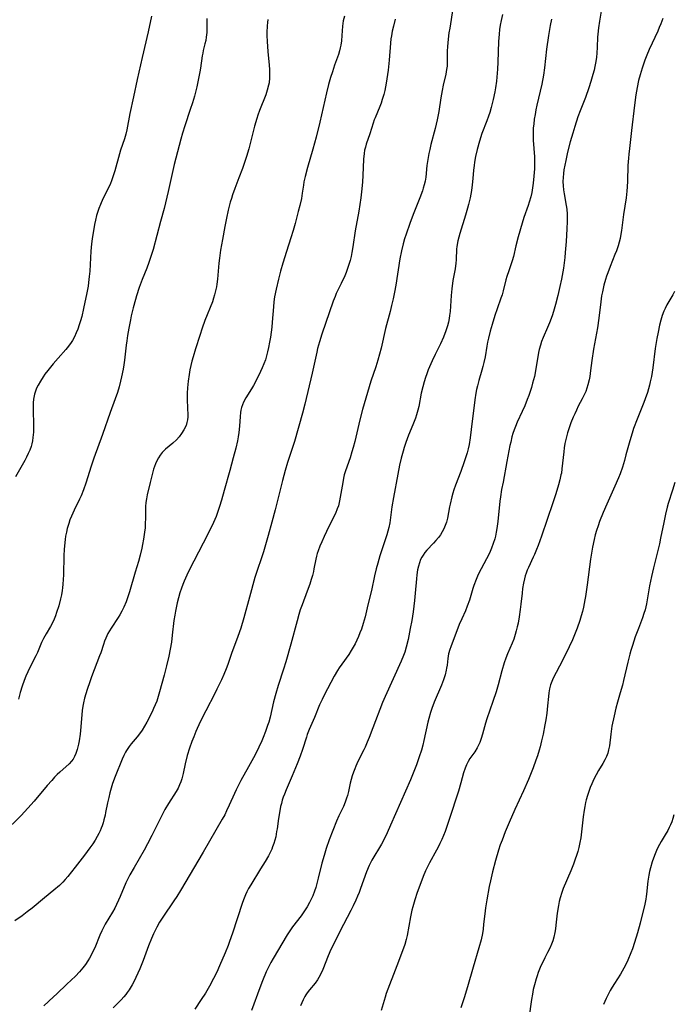
# Model space of a CAD drawing. Units: inches. Extents: x 2033131 to 2038162, y 242414 to 247869.
# Drawn here: x 2036867 to 2036987, y 242691 to 242873 of the extents above; entities that cross this region are included whole.
import ezdxf

# ---------------------------------------------------------------- set-up
doc = ezdxf.new("R2010")
doc.units = ezdxf.units.IN
doc.header["$MEASUREMENT"] = 0
doc.layers.add('c_30_T12S_R18E', color=235, linetype='Continuous')

msp = doc.modelspace()

# ---------------------------------------------------------------- linework, layer by layer
at = {"layer": 'c_30_T12S_R18E'}
for points in [[(2036974.54, 242877.27, 976), (2036973.82, 242872.83, 976), (2036973.64, 242871.54, 976), (2036973.52, 242870.42, 976), (2036973.47, 242869.83, 976), (2036973.41, 242868.02, 976), (2036973.34, 242866.88, 976), (2036973.26, 242866.13, 976), (2036973.14, 242865.38, 976), (2036972.96, 242864.43, 976), (2036972.81, 242863.75, 976), (2036972.6, 242862.95, 976), (2036972.23, 242861.66, 976), (2036971.86, 242860.52, 976), (2036971.23, 242858.74, 976), (2036970.27, 242856.27, 976), (2036969.85, 242855.12, 976), (2036969.25, 242853.35, 976), (2036968.87, 242852.14, 976), (2036968.41, 242850.51, 976), (2036967.94, 242848.63, 976), (2036967.61, 242847.1, 976), (2036967.27, 242845.37, 976), (2036967.17, 242844.67, 976), (2036967.1, 242843.96, 976), (2036967.07, 242843.18, 976), (2036967.1, 242842.38, 976), (2036967.18, 242841.66, 976), (2036967.29, 242840.93, 976), (2036967.68, 242838.77, 976), (2036967.77, 242838.07, 976), (2036967.84, 242837.17, 976), (2036967.83, 242835.82, 976), (2036967.78, 242834.49, 976), (2036967.65, 242832.16, 976), (2036967.5, 242830.08, 976), (2036967.42, 242829.15, 976), (2036967.31, 242828.19, 976), (2036967.17, 242827.21, 976), (2036966.81, 242825.18, 976), (2036966.52, 242823.83, 976), (2036966.13, 242822.16, 976), (2036965.71, 242820.53, 976), (2036965.33, 242819.22, 976), (2036965.07, 242818.41, 976), (2036964.6, 242817.12, 976), (2036964.24, 242816.25, 976), (2036963.41, 242814.38, 976), (2036963.14, 242813.69, 976), (2036962.91, 242812.98, 976), (2036962.71, 242812.22, 976), (2036962.59, 242811.64, 976), (2036962.08, 242808.62, 976), (2036961.8, 242807.22, 976), (2036961.48, 242805.95, 976), (2036961.26, 242805.21, 976), (2036960.75, 242803.68, 976), (2036960.49, 242802.97, 976), (2036960.02, 242801.78, 976), (2036959.57, 242800.76, 976), (2036958.63, 242798.77, 976), (2036958.29, 242797.98, 976), (2036958.05, 242797.34, 976), (2036957.85, 242796.72, 976), (2036957.67, 242796.09, 976), (2036957.43, 242795.11, 976), (2036957.3, 242794.49, 976), (2036956.75, 242791.52, 976), (2036956.02, 242787.72, 976), (2036955.76, 242786.33, 976), (2036955.56, 242785.02, 976), (2036955.45, 242784.19, 976), (2036955.06, 242780.44, 976), (2036954.88, 242779.18, 976), (2036954.76, 242778.46, 976), (2036954.6, 242777.74, 976), (2036954.48, 242777.27, 976), (2036954.21, 242776.36, 976), (2036953.9, 242775.52, 976), (2036953.65, 242774.92, 976), (2036953.38, 242774.33, 976), (2036952.97, 242773.54, 976), (2036951.98, 242771.7, 976), (2036951.63, 242771.01, 976), (2036951.33, 242770.36, 976), (2036951.05, 242769.71, 976), (2036950.64, 242768.65, 976), (2036950.44, 242768.08, 976), (2036949.8, 242765.93, 976), (2036949.43, 242764.84, 976), (2036949.07, 242763.97, 976), (2036948.39, 242762.49, 976), (2036947.95, 242761.44, 976), (2036946.38, 242757.32, 976), (2036946.22, 242756.85, 976), (2036945.98, 242756.01, 976), (2036945.89, 242755.58, 976), (2036945.83, 242755.14, 976), (2036945.69, 242753.95, 976), (2036945.6, 242753.35, 976), (2036945.53, 242752.98, 976), (2036945.32, 242752.12, 976), (2036945.04, 242751.25, 976), (2036944.67, 242750.24, 976), (2036943.31, 242747.08, 976), (2036942.86, 242745.9, 976), (2036942.63, 242745.21, 976), (2036942.31, 242744.09, 976), (2036942.14, 242743.38, 976), (2036941.42, 242740.01, 976), (2036941.2, 242739.14, 976), (2036940.95, 242738.23, 976), (2036940.56, 242737.02, 976), (2036940.02, 242735.54, 976), (2036939.55, 242734.33, 976), (2036938.92, 242732.78, 976), (2036938, 242730.65, 976), (2036935.26, 242724.4, 976), (2036934.61, 242722.96, 976), (2036934.19, 242722.07, 976), (2036933.58, 242720.89, 976), (2036931.83, 242717.92, 976), (2036931.34, 242716.95, 976), (2036930.84, 242715.75, 976), (2036929.74, 242712.73, 976), (2036929.45, 242711.97, 976), (2036929.16, 242711.26, 976), (2036928.86, 242710.58, 976), (2036928.34, 242709.49, 976), (2036927.91, 242708.63, 976), (2036925.87, 242704.74, 976), (2036924.58, 242702.12, 976), (2036924.26, 242701.45, 976), (2036923.73, 242700.25, 976), (2036922.75, 242697.77, 976), (2036922.4, 242696.98, 976), (2036922.02, 242696.27, 976), (2036921.76, 242695.85, 976), (2036921.32, 242695.25, 976), (2036920.29, 242694, 976), (2036919.88, 242693.46, 976), (2036919.61, 242693.05, 976), (2036919.44, 242692.77, 976), (2036919.12, 242692.17, 976), (2036918.87, 242691.61, 976), (2036918.64, 242691.04, 976)], [(2036946.78, 242875.12, 982), (2036946.17, 242871.52, 982), (2036946.04, 242870.67, 982), (2036945.88, 242869.49, 982), (2036945.75, 242868.11, 982), (2036945.71, 242867.26, 982), (2036945.69, 242866.31, 982), (2036945.7, 242865.4, 982), (2036945.68, 242864.51, 982), (2036945.61, 242863.85, 982), (2036945.46, 242863.02, 982), (2036944.97, 242861.01, 982), (2036944.77, 242860.03, 982), (2036944.54, 242858.67, 982), (2036944.16, 242856.1, 982), (2036943.87, 242854.56, 982), (2036943.52, 242853.01, 982), (2036942.71, 242850.01, 982), (2036942.49, 242849.11, 982), (2036942.33, 242848.39, 982), (2036942.19, 242847.66, 982), (2036942.07, 242846.9, 982), (2036941.98, 242846.18, 982), (2036941.75, 242843.98, 982), (2036941.64, 242843.26, 982), (2036941.49, 242842.6, 982), (2036941.31, 242841.95, 982), (2036941.17, 242841.49, 982), (2036940.69, 242840.19, 982), (2036939.43, 242837.1, 982), (2036938.81, 242835.46, 982), (2036938.14, 242833.5, 982), (2036937.86, 242832.6, 982), (2036937.61, 242831.69, 982), (2036937.3, 242830.38, 982), (2036937, 242828.9, 982), (2036936.21, 242824.05, 982), (2036935.98, 242822.8, 982), (2036935.73, 242821.56, 982), (2036935.45, 242820.33, 982), (2036935.17, 242819.2, 982), (2036934.34, 242816.09, 982), (2036933.5, 242812.42, 982), (2036933.21, 242811.31, 982), (2036932.9, 242810.21, 982), (2036932.52, 242808.98, 982), (2036931.65, 242806.33, 982), (2036930.09, 242801.09, 982), (2036929.6, 242799.24, 982), (2036928.65, 242795.19, 982), (2036928.37, 242794.11, 982), (2036928.14, 242793.33, 982), (2036927.79, 242792.22, 982), (2036926.95, 242789.77, 982), (2036926.73, 242789.03, 982), (2036926.58, 242788.42, 982), (2036926.43, 242787.67, 982), (2036925.99, 242784.93, 982), (2036925.86, 242784.24, 982), (2036925.63, 242783.36, 982), (2036925.43, 242782.76, 982), (2036925.08, 242781.94, 982), (2036923.88, 242779.5, 982), (2036923.01, 242777.68, 982), (2036922.57, 242776.71, 982), (2036922.21, 242775.88, 982), (2036921.89, 242775.04, 982), (2036921.74, 242774.56, 982), (2036921.6, 242774.07, 982), (2036921.47, 242773.51, 982), (2036921.13, 242771.73, 982), (2036921.02, 242771.23, 982), (2036920.84, 242770.49, 982), (2036920.62, 242769.75, 982), (2036920.35, 242768.9, 982), (2036919.88, 242767.6, 982), (2036918.92, 242765.08, 982), (2036918.6, 242764.13, 982), (2036918.34, 242763.31, 982), (2036918, 242762.14, 982), (2036916.83, 242757.78, 982), (2036915.92, 242754.54, 982), (2036915.53, 242753.21, 982), (2036914.52, 242750.15, 982), (2036914.08, 242748.69, 982), (2036913.66, 242747.14, 982), (2036913.03, 242744.34, 982), (2036912.78, 242743.43, 982), (2036912.58, 242742.8, 982), (2036912.21, 242741.7, 982), (2036911.78, 242740.6, 982), (2036911.52, 242739.97, 982), (2036910.96, 242738.78, 982), (2036910.57, 242737.99, 982), (2036909.95, 242736.8, 982), (2036909.06, 242735.18, 982), (2036907.61, 242732.61, 982), (2036907.31, 242732.05, 982), (2036906.74, 242730.89, 982), (2036906.44, 242730.25, 982), (2036905.48, 242728.06, 982), (2036904.99, 242727.02, 982), (2036904.65, 242726.31, 982), (2036904.21, 242725.5, 982), (2036900.69, 242719.44, 982), (2036896.47, 242712.33, 982), (2036895.8, 242711.25, 982), (2036895.25, 242710.41, 982), (2036893.22, 242707.4, 982), (2036892.64, 242706.48, 982), (2036892.12, 242705.57, 982), (2036891.81, 242704.98, 982), (2036891.51, 242704.35, 982), (2036891.15, 242703.5, 982), (2036890.61, 242702.13, 982), (2036889.61, 242699.44, 982), (2036888.97, 242697.86, 982), (2036888.26, 242696.28, 982)], [(2036912.61, 242873.1, 988), (2036912.54, 242872.53, 988), (2036912.49, 242871.96, 988), (2036912.44, 242870.72, 988), (2036912.44, 242870.16, 988), (2036912.48, 242869.07, 988), (2036912.61, 242867.18, 988), (2036912.84, 242864.7, 988), (2036912.89, 242863.87, 988), (2036912.92, 242863.1, 988), (2036912.91, 242862.34, 988), (2036912.83, 242861.44, 988), (2036912.74, 242860.98, 988), (2036912.52, 242860.09, 988), (2036912.22, 242859.21, 988), (2036911.09, 242856.33, 988), (2036910.76, 242855.45, 988), (2036910.57, 242854.86, 988), (2036910.15, 242853.44, 988), (2036909.29, 242849.95, 988), (2036909.1, 242849.22, 988), (2036908.68, 242847.79, 988), (2036908.38, 242846.87, 988), (2036907.94, 242845.58, 988), (2036907.29, 242843.88, 988), (2036906.52, 242841.92, 988), (2036906.09, 242840.74, 988), (2036905.88, 242840.08, 988), (2036905.67, 242839.36, 988), (2036905.3, 242837.89, 988), (2036904.97, 242836.41, 988), (2036904.67, 242834.91, 988), (2036904.22, 242832.51, 988), (2036903.89, 242830.53, 988), (2036903.68, 242829.06, 988), (2036903.58, 242828.15, 988), (2036903.32, 242825.19, 988), (2036903.2, 242824.25, 988), (2036903.12, 242823.76, 988), (2036902.92, 242822.79, 988), (2036902.8, 242822.3, 988), (2036902.6, 242821.65, 988), (2036902.38, 242821.01, 988), (2036901.01, 242817.56, 988), (2036900.5, 242816.12, 988), (2036900.05, 242814.78, 988), (2036899.25, 242812.3, 988), (2036898.81, 242810.84, 988), (2036898.59, 242810.07, 988), (2036898.39, 242809.26, 988), (2036898.22, 242808.44, 988), (2036898.07, 242807.61, 988), (2036897.88, 242806.38, 988), (2036897.76, 242805.11, 988), (2036897.71, 242804.14, 988), (2036897.71, 242803.63, 988), (2036897.72, 242803.11, 988), (2036897.81, 242801.24, 988), (2036897.84, 242800.27, 988), (2036897.83, 242799.79, 988), (2036897.79, 242799.23, 988), (2036897.69, 242798.7, 988), (2036897.53, 242798.18, 988), (2036897.13, 242797.37, 988), (2036896.7, 242796.71, 988), (2036896.24, 242796.1, 988), (2036895.73, 242795.52, 988), (2036895.08, 242794.88, 988), (2036893.75, 242793.77, 988), (2036893.43, 242793.48, 988), (2036893.13, 242793.17, 988), (2036892.76, 242792.7, 988), (2036892.43, 242792.19, 988), (2036892.2, 242791.78, 988), (2036891.88, 242791.07, 988), (2036891.52, 242790.09, 988), (2036891.25, 242789.13, 988), (2036890.88, 242787.67, 988), (2036890.37, 242785.36, 988), (2036890.23, 242784.66, 988), (2036890.12, 242783.97, 988), (2036890.04, 242783.21, 988), (2036890.01, 242782.41, 988), (2036890.02, 242780.98, 988), (2036890, 242780.14, 988), (2036889.95, 242779.29, 988), (2036889.86, 242778.47, 988), (2036889.67, 242777.17, 988), (2036889.5, 242776.19, 988), (2036889.36, 242775.52, 988), (2036889.05, 242774.24, 988), (2036888.72, 242773.09, 988), (2036888.1, 242771.09, 988), (2036887.07, 242767.48, 988), (2036886.78, 242766.55, 988), (2036886.45, 242765.63, 988), (2036886.02, 242764.63, 988), (2036885.66, 242763.92, 988), (2036885.27, 242763.23, 988), (2036884.97, 242762.73, 988), (2036883.7, 242760.77, 988), (2036883.39, 242760.26, 988), (2036883.09, 242759.75, 988), (2036882.69, 242758.9, 988), (2036882.46, 242758.34, 988), (2036882.26, 242757.77, 988), (2036881.77, 242756.22, 988), (2036881.56, 242755.62, 988), (2036880.1, 242751.77, 988), (2036879.77, 242750.84, 988), (2036879.3, 242749.46, 988), (2036878.8, 242747.82, 988), (2036878.6, 242747, 988), (2036878.48, 242746.37, 988), (2036878.37, 242745.57, 988), (2036878.29, 242744.76, 988), (2036878.05, 242741.89, 988), (2036877.97, 242741.18, 988), (2036877.79, 242739.97, 988), (2036877.67, 242739.32, 988), (2036877.43, 242738.38, 988), (2036877.17, 242737.63, 988), (2036876.94, 242737.09, 988), (2036876.66, 242736.59, 988), (2036876.38, 242736.21, 988), (2036875.92, 242735.7, 988), (2036874.2, 242734.18, 988), (2036873.73, 242733.73, 988), (2036873.27, 242733.26, 988), (2036872.73, 242732.67, 988), (2036871.88, 242731.7, 988), (2036869.5, 242728.83, 988), (2036868.33, 242727.51, 988), (2036867.08, 242726.2, 988), (2036863.9, 242723.03, 988)], [(2036926.78, 242873.75, 986), (2036926.54, 242872.85, 986), (2036926.4, 242871.87, 986), (2036926.27, 242870.13, 986), (2036926.18, 242869.14, 986), (2036926.07, 242868.39, 986), (2036925.98, 242867.87, 986), (2036925.86, 242867.35, 986), (2036925.64, 242866.62, 986), (2036924.94, 242864.7, 986), (2036924.52, 242863.47, 986), (2036924.19, 242862.42, 986), (2036923.82, 242861.11, 986), (2036923.43, 242859.58, 986), (2036922.2, 242854.14, 986), (2036921.53, 242851.37, 986), (2036920.93, 242849.19, 986), (2036919.91, 242845.77, 986), (2036919.48, 242844.11, 986), (2036919.27, 242843.13, 986), (2036919.17, 242842.53, 986), (2036918.96, 242841.03, 986), (2036918.8, 242840.05, 986), (2036918.53, 242838.78, 986), (2036918.24, 242837.66, 986), (2036917.63, 242835.43, 986), (2036917.28, 242834.19, 986), (2036916.85, 242832.8, 986), (2036916.03, 242830.29, 986), (2036915.39, 242828.16, 986), (2036914.95, 242826.64, 986), (2036914.56, 242825.15, 986), (2036914.14, 242823.35, 986), (2036913.87, 242821.91, 986), (2036913.75, 242821, 986), (2036913.65, 242820.08, 986), (2036913.43, 242817.26, 986), (2036913.35, 242816.33, 986), (2036913.24, 242815.38, 986), (2036913.11, 242814.47, 986), (2036912.95, 242813.57, 986), (2036912.76, 242812.58, 986), (2036912.58, 242811.79, 986), (2036912.38, 242811.01, 986), (2036912.16, 242810.3, 986), (2036911.9, 242809.56, 986), (2036911.59, 242808.84, 986), (2036911.27, 242808.15, 986), (2036910.31, 242806.23, 986), (2036909.96, 242805.58, 986), (2036909.6, 242804.95, 986), (2036908.58, 242803.3, 986), (2036908.14, 242802.5, 986), (2036907.91, 242802, 986), (2036907.73, 242801.47, 986), (2036907.62, 242801, 986), (2036907.54, 242800.54, 986), (2036907.48, 242799.84, 986), (2036907.4, 242798.06, 986), (2036907.27, 242796.9, 986), (2036907.14, 242796.08, 986), (2036907, 242795.32, 986), (2036906.7, 242793.99, 986), (2036906.24, 242792.17, 986), (2036905.62, 242789.86, 986), (2036904.58, 242786.16, 986), (2036904.06, 242784.41, 986), (2036903.68, 242783.2, 986), (2036903.37, 242782.27, 986), (2036903.05, 242781.37, 986), (2036902.6, 242780.29, 986), (2036902.16, 242779.36, 986), (2036900.7, 242776.46, 986), (2036898.12, 242771.49, 986), (2036897.66, 242770.53, 986), (2036897.19, 242769.46, 986), (2036896.92, 242768.79, 986), (2036896.66, 242768.11, 986), (2036896.39, 242767.29, 986), (2036896.12, 242766.37, 986), (2036895.88, 242765.44, 986), (2036895.55, 242763.9, 986), (2036895.43, 242763.15, 986), (2036895.28, 242762.15, 986), (2036894.98, 242759.44, 986), (2036894.81, 242758.19, 986), (2036894.59, 242756.86, 986), (2036894.33, 242755.59, 986), (2036893.92, 242753.8, 986), (2036893.48, 242752.09, 986), (2036892.62, 242748.98, 986), (2036892.37, 242748.13, 986), (2036892.1, 242747.3, 986), (2036891.81, 242746.58, 986), (2036891.53, 242745.94, 986), (2036891.24, 242745.31, 986), (2036890.26, 242743.41, 986), (2036889.84, 242742.65, 986), (2036889.4, 242741.91, 986), (2036888.93, 242741.23, 986), (2036888.48, 242740.69, 986), (2036887.37, 242739.4, 986), (2036887.01, 242738.93, 986), (2036886.52, 242738.18, 986), (2036886.34, 242737.85, 986), (2036886.04, 242737.25, 986), (2036885.75, 242736.58, 986), (2036884.45, 242733.37, 986), (2036883.97, 242732.09, 986), (2036883.69, 242731.21, 986), (2036883.45, 242730.37, 986), (2036883.24, 242729.53, 986), (2036883.02, 242728.5, 986), (2036882.68, 242726.74, 986), (2036882.57, 242726.21, 986), (2036882.36, 242725.39, 986), (2036882.2, 242724.84, 986), (2036882.03, 242724.3, 986), (2036881.85, 242723.82, 986), (2036881.65, 242723.35, 986), (2036881.4, 242722.83, 986), (2036881.13, 242722.32, 986), (2036880.73, 242721.63, 986), (2036880.29, 242720.95, 986), (2036879.76, 242720.19, 986), (2036878.76, 242718.85, 986), (2036877.08, 242716.67, 986), (2036875.7, 242714.93, 986), (2036875.22, 242714.37, 986), (2036874.75, 242713.86, 986), (2036874.14, 242713.26, 986), (2036873.13, 242712.39, 986), (2036871.38, 242710.97, 986), (2036869.12, 242709.09, 986), (2036868.22, 242708.37, 986), (2036867.29, 242707.68, 986), (2036865.95, 242706.73, 986)], [(2036891.17, 242873.74, 992), (2036890.52, 242870.86, 992), (2036889.41, 242866.12, 992), (2036888.52, 242862.06, 992), (2036887.85, 242858.86, 992), (2036887.16, 242855.73, 992), (2036886.58, 242852.72, 992), (2036886.39, 242851.93, 992), (2036886.15, 242851.08, 992), (2036885.45, 242848.99, 992), (2036885.24, 242848.31, 992), (2036884.37, 242845.15, 992), (2036884.09, 242844.24, 992), (2036883.76, 242843.33, 992), (2036883.55, 242842.82, 992), (2036883.14, 242841.91, 992), (2036882.17, 242839.98, 992), (2036881.72, 242838.97, 992), (2036881.43, 242838.23, 992), (2036881.17, 242837.48, 992), (2036881, 242836.91, 992), (2036880.8, 242836.09, 992), (2036880.64, 242835.26, 992), (2036880.19, 242832.65, 992), (2036880.06, 242831.7, 992), (2036879.92, 242830.37, 992), (2036879.74, 242826.63, 992), (2036879.67, 242825.66, 992), (2036879.53, 242824.54, 992), (2036879.43, 242823.89, 992), (2036879.2, 242822.67, 992), (2036878.61, 242819.77, 992), (2036878.26, 242818.3, 992), (2036878.05, 242817.51, 992), (2036877.81, 242816.73, 992), (2036877.55, 242815.95, 992), (2036877.27, 242815.25, 992), (2036876.96, 242814.56, 992), (2036876.55, 242813.84, 992), (2036876.33, 242813.49, 992), (2036875.84, 242812.83, 992), (2036875.32, 242812.19, 992), (2036873.91, 242810.62, 992), (2036872.98, 242809.54, 992), (2036872, 242808.32, 992), (2036871.48, 242807.62, 992), (2036871.14, 242807.13, 992), (2036870.65, 242806.38, 992), (2036870.22, 242805.62, 992), (2036869.95, 242805.07, 992), (2036869.73, 242804.51, 992), (2036869.55, 242803.94, 992), (2036869.48, 242803.63, 992), (2036869.37, 242803.01, 992), (2036869.31, 242802.38, 992), (2036869.29, 242801.73, 992), (2036869.28, 242801.12, 992), (2036869.37, 242798.19, 992), (2036869.35, 242796.95, 992), (2036869.27, 242795.93, 992), (2036869.17, 242795.31, 992), (2036869.05, 242794.81, 992), (2036868.91, 242794.32, 992), (2036868.68, 242793.64, 992), (2036868.4, 242792.97, 992), (2036868.1, 242792.32, 992), (2036867.78, 242791.72, 992), (2036866.03, 242788.67, 992)], [(2036901.38, 242873.27, 990), (2036901.34, 242872.67, 990), (2036901.33, 242870.69, 990), (2036901.25, 242869.85, 990), (2036901.15, 242869.22, 990), (2036901.01, 242868.61, 990), (2036900.69, 242867.38, 990), (2036900.59, 242866.92, 990), (2036900.51, 242866.43, 990), (2036900.2, 242864.12, 990), (2036900.08, 242863.44, 990), (2036899.77, 242861.88, 990), (2036899.5, 242860.68, 990), (2036899.07, 242858.97, 990), (2036898.71, 242857.74, 990), (2036898.3, 242856.47, 990), (2036897.27, 242853.46, 990), (2036896.86, 242852.13, 990), (2036896.56, 242851.04, 990), (2036895.34, 242846.32, 990), (2036894.21, 242841.34, 990), (2036893.46, 242838.25, 990), (2036892.83, 242835.84, 990), (2036891.43, 242830.67, 990), (2036891.05, 242829.39, 990), (2036890.67, 242828.26, 990), (2036890.27, 242827.22, 990), (2036889.43, 242825.1, 990), (2036888.89, 242823.61, 990), (2036888.4, 242822.13, 990), (2036888.18, 242821.4, 990), (2036887.75, 242819.87, 990), (2036887.4, 242818.39, 990), (2036887.24, 242817.65, 990), (2036886.95, 242816.16, 990), (2036886.71, 242814.77, 990), (2036886.57, 242813.79, 990), (2036886.47, 242813.01, 990), (2036886.16, 242810.2, 990), (2036886.04, 242809.36, 990), (2036885.9, 242808.56, 990), (2036885.63, 242807.18, 990), (2036885.44, 242806.32, 990), (2036885.18, 242805.3, 990), (2036884.88, 242804.26, 990), (2036884.46, 242803.06, 990), (2036883.54, 242800.56, 990), (2036882.08, 242796.49, 990), (2036880.5, 242792.12, 990), (2036879.99, 242790.64, 990), (2036879, 242787.53, 990), (2036878.58, 242786.28, 990), (2036878.15, 242785.18, 990), (2036877.87, 242784.57, 990), (2036876.85, 242782.51, 990), (2036876.35, 242781.43, 990), (2036876.09, 242780.75, 990), (2036875.86, 242780.06, 990), (2036875.6, 242779.14, 990), (2036875.44, 242778.45, 990), (2036875.3, 242777.75, 990), (2036875.2, 242777.11, 990), (2036875.07, 242775.94, 990), (2036875.03, 242775.26, 990), (2036874.98, 242774.15, 990), (2036874.91, 242770.58, 990), (2036874.87, 242769.72, 990), (2036874.8, 242768.85, 990), (2036874.72, 242768.2, 990), (2036874.65, 242767.7, 990), (2036874.51, 242766.92, 990), (2036874.34, 242766.15, 990), (2036874.02, 242764.87, 990), (2036873.64, 242763.63, 990), (2036873.43, 242763.02, 990), (2036873.17, 242762.39, 990), (2036872.85, 242761.72, 990), (2036872.5, 242761.06, 990), (2036871.71, 242759.73, 990), (2036871.22, 242758.85, 990), (2036870.87, 242758.1, 990), (2036870.08, 242756.27, 990), (2036869.78, 242755.63, 990), (2036868.58, 242753.27, 990), (2036868.31, 242752.71, 990), (2036867.95, 242751.92, 990), (2036867.63, 242751.1, 990), (2036867.25, 242750.04, 990), (2036866.92, 242748.88, 990), (2036866.62, 242747.66, 990)], [(2036936.14, 242873.15, 984), (2036935.8, 242871.89, 984), (2036935.58, 242870.98, 984), (2036935.42, 242870.09, 984), (2036935.34, 242869.53, 984), (2036935.26, 242868.75, 984), (2036934.99, 242865.61, 984), (2036934.79, 242863.73, 984), (2036934.57, 242862.13, 984), (2036934.44, 242861.33, 984), (2036934.19, 242860.01, 984), (2036934.01, 242859.27, 984), (2036933.74, 242858.33, 984), (2036933.51, 242857.65, 984), (2036933.28, 242857.07, 984), (2036932.41, 242854.97, 984), (2036932.26, 242854.57, 984), (2036932.05, 242853.95, 984), (2036931.44, 242852.01, 984), (2036930.79, 242850.1, 984), (2036930.61, 242849.54, 984), (2036930.47, 242848.98, 984), (2036930.38, 242848.39, 984), (2036930.28, 242847.33, 984), (2036930.14, 242844.29, 984), (2036930.07, 242843.17, 984), (2036929.95, 242841.84, 984), (2036929.75, 242840.18, 984), (2036929.38, 242837.73, 984), (2036928.75, 242834.12, 984), (2036928.31, 242831.13, 984), (2036928.12, 242830.1, 984), (2036927.97, 242829.37, 984), (2036927.79, 242828.64, 984), (2036927.45, 242827.52, 984), (2036927.04, 242826.39, 984), (2036926.81, 242825.82, 984), (2036926.16, 242824.4, 984), (2036925.25, 242822.52, 984), (2036925.01, 242821.98, 984), (2036924.68, 242821.12, 984), (2036922.55, 242815.01, 984), (2036922.12, 242813.62, 984), (2036921.79, 242812.35, 984), (2036921.64, 242811.72, 984), (2036920.81, 242807.85, 984), (2036919.44, 242802.12, 984), (2036919.02, 242800.47, 984), (2036917.52, 242795.21, 984), (2036916.26, 242791.34, 984), (2036915.81, 242789.84, 984), (2036915.32, 242787.99, 984), (2036913.98, 242782.57, 984), (2036913.38, 242780.31, 984), (2036912.7, 242777.89, 984), (2036911.8, 242774.85, 984), (2036911.43, 242773.73, 984), (2036910.62, 242771.38, 984), (2036910.24, 242770.14, 984), (2036909.21, 242766.45, 984), (2036908.19, 242762.69, 984), (2036907.61, 242760.78, 984), (2036907.07, 242759.2, 984), (2036905.91, 242756.09, 984), (2036905.2, 242754.06, 984), (2036904.9, 242753.23, 984), (2036904.49, 242752.21, 984), (2036904.04, 242751.2, 984), (2036903.22, 242749.47, 984), (2036902.82, 242748.69, 984), (2036901.15, 242745.5, 984), (2036900.15, 242743.45, 984), (2036899.35, 242741.7, 984), (2036898.93, 242740.73, 984)], [(2036955.93, 242874.02, 980), (2036955.65, 242872.92, 980), (2036955.49, 242872.09, 980), (2036955.38, 242871.25, 980), (2036955.29, 242870.41, 980), (2036955.2, 242869.03, 980), (2036955.07, 242865.25, 980), (2036955, 242863.93, 980), (2036954.95, 242863.19, 980), (2036954.79, 242861.71, 980), (2036954.63, 242860.5, 980), (2036954.51, 242859.78, 980), (2036954.22, 242858.32, 980), (2036954.04, 242857.58, 980), (2036953.85, 242856.84, 980), (2036953.58, 242855.95, 980), (2036953.35, 242855.27, 980), (2036953.05, 242854.43, 980), (2036952.12, 242852.04, 980), (2036951.68, 242850.68, 980), (2036951.25, 242849.12, 980), (2036950.95, 242847.82, 980), (2036950.76, 242846.75, 980), (2036950.67, 242846.14, 980), (2036950.58, 242845.27, 980), (2036950.46, 242843.76, 980), (2036950.34, 242842.6, 980), (2036950.19, 242841.55, 980), (2036949.93, 242840.2, 980), (2036949.64, 242838.94, 980), (2036949.46, 242838.27, 980), (2036949.08, 242836.97, 980), (2036948.03, 242833.58, 980), (2036947.68, 242832.27, 980), (2036947.54, 242831.6, 980), (2036947.47, 242831.15, 980), (2036947.44, 242830.78, 980), (2036947.36, 242828.74, 980), (2036947.31, 242828.15, 980), (2036947.16, 242827.08, 980), (2036946.77, 242824.94, 980), (2036946.54, 242823.41, 980), (2036946.42, 242822.15, 980), (2036946.32, 242820.17, 980), (2036946.25, 242819.18, 980), (2036946.16, 242818.47, 980), (2036946.08, 242817.93, 980), (2036945.94, 242817.23, 980), (2036945.76, 242816.54, 980), (2036945.47, 242815.63, 980), (2036945.01, 242814.46, 980), (2036944.45, 242813.22, 980), (2036943.5, 242811.29, 980), (2036942.92, 242810.09, 980), (2036942.22, 242808.42, 980), (2036941.95, 242807.73, 980), (2036941.7, 242807.04, 980), (2036941.45, 242806.25, 980), (2036941.2, 242805.33, 980), (2036940.93, 242804.14, 980), (2036940.46, 242801.68, 980), (2036940.3, 242801, 980), (2036940.05, 242800.12, 980), (2036939.84, 242799.49, 980), (2036939.4, 242798.31, 980), (2036938.59, 242796.38, 980), (2036938.08, 242795.04, 980), (2036937.77, 242794.08, 980), (2036937.58, 242793.45, 980), (2036937.23, 242792.13, 980), (2036936.93, 242790.85, 980), (2036936.6, 242789.17, 980), (2036935.79, 242784.9, 980), (2036935.49, 242783.14, 980), (2036935.18, 242780.71, 980), (2036935.1, 242780.22, 980), (2036934.92, 242779.36, 980), (2036934.75, 242778.66, 980), (2036934.55, 242777.96, 980), (2036934.28, 242777.08, 980), (2036933.3, 242774.11, 980), (2036932.9, 242772.76, 980), (2036932.61, 242771.7, 980), (2036932.29, 242770.4, 980), (2036931.72, 242767.74, 980), (2036931.09, 242765.09, 980), (2036930.58, 242762.87, 980), (2036930.41, 242762.23, 980), (2036930.23, 242761.61, 980), (2036929.88, 242760.59, 980), (2036929.62, 242759.91, 980), (2036929.34, 242759.23, 980), (2036929.03, 242758.54, 980), (2036928.71, 242757.88, 980), (2036928.37, 242757.23, 980), (2036928, 242756.61, 980), (2036927.54, 242755.91, 980), (2036926.27, 242754.14, 980), (2036925.8, 242753.45, 980), (2036925.49, 242752.96, 980), (2036924.88, 242751.88, 980), (2036923.02, 242748.38, 980), (2036922.63, 242747.62, 980), (2036922.16, 242746.59, 980), (2036921.2, 242744.25, 980), (2036920.26, 242742.05, 980), (2036919.9, 242741.15, 980), (2036919.72, 242740.64, 980), (2036918.99, 242738.34, 980), (2036918.56, 242737.11, 980), (2036918.01, 242735.71, 980), (2036917.1, 242733.48, 980), (2036915.99, 242730.92, 980), (2036915.66, 242730.11, 980), (2036915.46, 242729.56, 980), (2036915.28, 242729.01, 980), (2036915.11, 242728.42, 980), (2036914.97, 242727.83, 980), (2036914.75, 242726.69, 980), (2036914.58, 242725.62, 980), (2036914.33, 242723.73, 980), (2036914.24, 242723.22, 980), (2036914.06, 242722.27, 980), (2036913.9, 242721.64, 980), (2036913.72, 242721.02, 980), (2036913.49, 242720.38, 980), (2036913.33, 242719.97, 980), (2036913.05, 242719.37, 980), (2036912.72, 242718.75, 980), (2036912.1, 242717.66, 980), (2036911.28, 242716.31, 980), (2036909.47, 242713.41, 980), (2036909.07, 242712.68, 980), (2036908.76, 242712.08, 980), (2036908.51, 242711.55, 980), (2036908.12, 242710.62, 980), (2036907.86, 242709.91, 980), (2036906.07, 242704.44, 980), (2036905.54, 242702.94, 980), (2036905.27, 242702.21, 980), (2036904.72, 242700.83, 980), (2036903.69, 242698.44, 980), (2036903.17, 242697.29, 980), (2036902.57, 242696.1, 980), (2036901.83, 242694.7, 980), (2036901.08, 242693.39, 980), (2036900.31, 242692.21, 980), (2036899.11, 242690.46, 980)], [(2036964.95, 242873.15, 978), (2036964.72, 242871.99, 978), (2036964.41, 242870.15, 978), (2036964.06, 242867.64, 978), (2036963.67, 242864.18, 978), (2036963.46, 242862.83, 978), (2036963.16, 242861.19, 978), (2036962.28, 242857.28, 978), (2036962.1, 242856.42, 978), (2036961.93, 242855.55, 978), (2036961.79, 242854.68, 978), (2036961.68, 242853.81, 978), (2036961.61, 242853.13, 978), (2036961.57, 242852.45, 978), (2036961.56, 242851.86, 978), (2036961.6, 242850.85, 978), (2036961.8, 242847.76, 978), (2036961.83, 242846.79, 978), (2036961.81, 242845.55, 978), (2036961.72, 242844.17, 978), (2036961.58, 242842.92, 978), (2036961.46, 242842.05, 978), (2036961.31, 242841.19, 978), (2036961.12, 242840.35, 978), (2036960.85, 242839.42, 978), (2036960.64, 242838.78, 978), (2036959.85, 242836.55, 978), (2036959.53, 242835.52, 978), (2036958.83, 242833, 978), (2036958.41, 242831.35, 978), (2036957.93, 242829.34, 978), (2036957.72, 242828.59, 978), (2036957.06, 242826.69, 978), (2036956.74, 242825.67, 978), (2036956.56, 242825.06, 978), (2036956.03, 242823.01, 978), (2036955.83, 242822.28, 978), (2036955.63, 242821.68, 978), (2036954.92, 242819.71, 978), (2036954.5, 242818.5, 978), (2036953.99, 242816.81, 978), (2036953.67, 242815.6, 978), (2036953.34, 242814.29, 978), (2036953.17, 242813.54, 978), (2036953.03, 242812.79, 978), (2036952.71, 242810.83, 978), (2036952.49, 242809.79, 978), (2036952.32, 242809.07, 978), (2036952.12, 242808.36, 978), (2036951.55, 242806.46, 978), (2036951.31, 242805.51, 978), (2036951.15, 242804.81, 978), (2036951.02, 242804.11, 978), (2036950.84, 242802.9, 978), (2036950.16, 242797.44, 978), (2036949.95, 242795.88, 978), (2036949.74, 242794.64, 978), (2036949.57, 242793.87, 978), (2036949.38, 242793.11, 978), (2036949.16, 242792.36, 978), (2036948.87, 242791.48, 978), (2036948.22, 242789.68, 978), (2036947.27, 242787.16, 978), (2036946.96, 242786.3, 978), (2036946.76, 242785.68, 978), (2036946.57, 242785.01, 978), (2036946.24, 242783.67, 978), (2036946.14, 242783.15, 978), (2036945.77, 242781.06, 978), (2036945.58, 242780.32, 978), (2036945.37, 242779.7, 978), (2036945.1, 242779.1, 978), (2036944.79, 242778.51, 978), (2036944.45, 242777.98, 978), (2036944.08, 242777.47, 978), (2036943.64, 242776.93, 978), (2036943.19, 242776.43, 978), (2036941.95, 242775.14, 978), (2036941.58, 242774.71, 978), (2036941.25, 242774.25, 978), (2036941.01, 242773.86, 978), (2036940.81, 242773.44, 978), (2036940.58, 242772.83, 978), (2036940.39, 242772.19, 978), (2036940.25, 242771.52, 978), (2036940.11, 242770.59, 978), (2036940.04, 242769.89, 978), (2036939.81, 242767.21, 978), (2036939.67, 242765.86, 978), (2036939.41, 242763.78, 978), (2036939.17, 242762.19, 978), (2036938.91, 242760.67, 978), (2036938.51, 242758.68, 978), (2036938.15, 242757.22, 978), (2036937.87, 242756.3, 978), (2036937.67, 242755.73, 978), (2036937.22, 242754.64, 978), (2036934.26, 242748.15, 978), (2036933.78, 242747.04, 978), (2036931.99, 242742.33, 978), (2036931.32, 242740.57, 978), (2036930.96, 242739.69, 978), (2036930.58, 242738.82, 978), (2036930.33, 242738.3, 978), (2036929.23, 242736.13, 978), (2036928.84, 242735.3, 978), (2036928.64, 242734.81, 978), (2036928.4, 242734.17, 978), (2036928.19, 242733.51, 978), (2036928, 242732.85, 978), (2036927.82, 242732.15, 978), (2036927.49, 242730.62, 978), (2036927.31, 242729.89, 978), (2036927.16, 242729.38, 978), (2036926.88, 242728.61, 978), (2036926.55, 242727.85, 978), (2036925.73, 242726.12, 978), (2036925.31, 242725.13, 978), (2036923.96, 242721.66, 978), (2036923.39, 242720.08, 978), (2036922.99, 242718.79, 978), (2036922.6, 242717.38, 978), (2036921.93, 242714.62, 978), (2036921.68, 242713.62, 978), (2036921.47, 242712.9, 978), (2036921.24, 242712.19, 978), (2036920.91, 242711.34, 978), (2036920.64, 242710.72, 978), (2036920.33, 242710.12, 978), (2036919.89, 242709.34, 978), (2036919.41, 242708.58, 978), (2036918.74, 242707.65, 978), (2036917.17, 242705.61, 978), (2036916.68, 242704.91, 978), (2036916.2, 242704.18, 978), (2036913.59, 242699.81, 978), (2036913.17, 242699.04, 978), (2036912.79, 242698.31, 978), (2036912.33, 242697.31, 978), (2036911.63, 242695.65, 978), (2036911.14, 242694.38, 978), (2036909.59, 242690.2, 978)], [(2036985.49, 242873.29, 974), (2036985.14, 242872.29, 974), (2036984.86, 242871.61, 974), (2036984.56, 242870.93, 974), (2036983.01, 242867.57, 974), (2036982.56, 242866.51, 974), (2036982.21, 242865.63, 974), (2036981.68, 242864.12, 974), (2036981.31, 242862.9, 974), (2036981.02, 242861.82, 974), (2036980.76, 242860.58, 974), (2036980.53, 242859.23, 974), (2036980.27, 242857.31, 974), (2036979.75, 242852.62, 974), (2036979.34, 242849.3, 974), (2036979.22, 242848.24, 974), (2036979.15, 242847.49, 974), (2036979.07, 242846.16, 974), (2036979.01, 242843.26, 974), (2036978.95, 242842.25, 974), (2036978.88, 242841.45, 974), (2036978.73, 242840.18, 974), (2036978.26, 242837.11, 974), (2036977.88, 242834.18, 974), (2036977.76, 242833.47, 974), (2036977.61, 242832.69, 974), (2036977.45, 242831.99, 974), (2036977.25, 242831.3, 974), (2036976.95, 242830.4, 974), (2036976.67, 242829.7, 974), (2036975.77, 242827.54, 974), (2036975.33, 242826.33, 974), (2036975.12, 242825.72, 974), (2036974.93, 242825.1, 974), (2036974.64, 242824.09, 974), (2036974.35, 242822.85, 974), (2036974.21, 242822.12, 974), (2036974.04, 242821, 974), (2036973.69, 242817.99, 974), (2036973.45, 242816.21, 974), (2036972.73, 242812.24, 974), (2036972.42, 242810.14, 974), (2036972.19, 242808.32, 974), (2036972.02, 242807.23, 974), (2036971.9, 242806.59, 974), (2036971.69, 242805.7, 974), (2036971.49, 242805.06, 974), (2036971.27, 242804.42, 974), (2036971.07, 242803.97, 974), (2036970.63, 242803.06, 974), (2036969.91, 242801.71, 974), (2036969.55, 242801, 974), (2036969.24, 242800.35, 974), (2036968.95, 242799.69, 974), (2036968.54, 242798.68, 974), (2036968.14, 242797.56, 974), (2036967.92, 242796.83, 974), (2036967.71, 242796.09, 974), (2036967.54, 242795.32, 974), (2036967.44, 242794.82, 974), (2036967.32, 242794.06, 974), (2036967.22, 242793.29, 974), (2036966.89, 242790.18, 974), (2036966.78, 242789.39, 974), (2036966.71, 242789.03, 974), (2036966.5, 242788.11, 974), (2036966.25, 242787.2, 974), (2036965.74, 242785.58, 974), (2036965.19, 242783.9, 974), (2036963.1, 242777.75, 974), (2036962.49, 242776.03, 974), (2036962.21, 242775.28, 974), (2036961.83, 242774.34, 974), (2036961.61, 242773.84, 974), (2036960.74, 242771.98, 974), (2036960.5, 242771.45, 974), (2036960.29, 242770.91, 974), (2036960.12, 242770.39, 974), (2036959.97, 242769.87, 974), (2036959.79, 242769.09, 974), (2036959.63, 242768.1, 974), (2036959.52, 242767.21, 974), (2036959.32, 242765.17, 974), (2036959.21, 242764.22, 974), (2036959, 242762.88, 974), (2036958.79, 242761.71, 974), (2036958.64, 242760.99, 974), (2036958.47, 242760.28, 974), (2036958.28, 242759.57, 974), (2036958, 242758.74, 974), (2036957.7, 242757.97, 974), (2036956.87, 242756.02, 974), (2036956.55, 242755.2, 974), (2036956.25, 242754.34, 974), (2036955.81, 242752.9, 974), (2036955.11, 242750.32, 974), (2036954.73, 242749.03, 974), (2036954.14, 242747.21, 974), (2036953.01, 242744.02, 974), (2036952.77, 242743.22, 974), (2036952.23, 242741.21, 974), (2036951.99, 242740.42, 974), (2036951.72, 242739.65, 974), (2036951.39, 242738.92, 974), (2036951.25, 242738.67, 974), (2036950.79, 242737.96, 974), (2036949.91, 242736.7, 974), (2036949.58, 242736.15, 974), (2036949.29, 242735.56, 974), (2036949.03, 242734.9, 974), (2036948.75, 242734.03, 974), (2036948.25, 242732.18, 974), (2036947.8, 242730.66, 974), (2036946.08, 242725.43, 974), (2036945.58, 242723.97, 974), (2036945.32, 242723.25, 974), (2036945.03, 242722.51, 974), (2036944.7, 242721.74, 974), (2036944.38, 242721.03, 974), (2036944.04, 242720.33, 974), (2036943.73, 242719.76, 974), (2036942.45, 242717.47, 974), (2036941.96, 242716.48, 974), (2036941.72, 242715.96, 974), (2036941.29, 242714.94, 974), (2036940.45, 242712.77, 974), (2036940.16, 242711.95, 974), (2036939.73, 242710.64, 974), (2036939.36, 242709.34, 974), (2036939.21, 242708.73, 974), (2036938.94, 242707.48, 974), (2036938.33, 242704.05, 974), (2036938.17, 242703.32, 974), (2036937.91, 242702.36, 974), (2036937.67, 242701.67, 974), (2036936.39, 242698.44, 974), (2036934.47, 242693.33, 974), (2036934.25, 242692.63, 974), (2036933.54, 242690.19, 974)], [(2036987.64, 242822.88, 972), (2036987.33, 242822.3, 972), (2036986.26, 242820.41, 972), (2036985.92, 242819.75, 972), (2036985.7, 242819.27, 972), (2036985.41, 242818.49, 972), (2036985.14, 242817.59, 972), (2036984.92, 242816.67, 972), (2036984.64, 242815.38, 972), (2036984.4, 242814.22, 972), (2036984.21, 242813.13, 972), (2036984.1, 242812.4, 972), (2036983.65, 242808.84, 972), (2036983.4, 242807.22, 972), (2036983.2, 242806.24, 972), (2036983.05, 242805.59, 972), (2036982.88, 242804.96, 972), (2036982.67, 242804.26, 972), (2036982.26, 242803.07, 972), (2036982.02, 242802.43, 972), (2036980.77, 242799.35, 972), (2036980.11, 242797.59, 972), (2036979.84, 242796.77, 972), (2036979.4, 242795.33, 972), (2036978.71, 242792.73, 972), (2036978.42, 242791.7, 972), (2036978.04, 242790.49, 972), (2036977.61, 242789.24, 972), (2036977.31, 242788.49, 972), (2036976.68, 242786.98, 972), (2036975.18, 242783.65, 972), (2036974.51, 242782.11, 972), (2036973.84, 242780.43, 972), (2036973.55, 242779.64, 972), (2036973.28, 242778.8, 972), (2036973.03, 242777.96, 972), (2036972.82, 242777.1, 972), (2036972.53, 242775.68, 972), (2036972.19, 242773.51, 972), (2036971.54, 242768.77, 972), (2036971.21, 242766.59, 972), (2036971.1, 242765.96, 972), (2036970.84, 242764.64, 972), (2036970.66, 242763.84, 972), (2036970.45, 242763.04, 972), (2036970.18, 242762.16, 972), (2036969.7, 242760.78, 972), (2036969.08, 242759.21, 972), (2036968.81, 242758.6, 972), (2036968.2, 242757.3, 972), (2036966.99, 242754.81, 972), (2036965.3, 242751.5, 972), (2036965.02, 242750.89, 972), (2036964.8, 242750.28, 972), (2036964.6, 242749.53, 972), (2036964.49, 242748.85, 972), (2036964.4, 242748.16, 972), (2036964.23, 242746.4, 972), (2036964.08, 242745.08, 972), (2036963.9, 242743.83, 972), (2036963.74, 242742.9, 972), (2036963.4, 242741.18, 972), (2036963.13, 242739.98, 972), (2036962.85, 242738.86, 972), (2036962.67, 242738.22, 972), (2036962.35, 242737.17, 972), (2036962.1, 242736.41, 972), (2036961.58, 242734.98, 972), (2036960.73, 242732.82, 972), (2036959.82, 242730.73, 972), (2036958.2, 242727.27, 972), (2036957.16, 242724.91, 972), (2036956.44, 242723.18, 972), (2036955.83, 242721.63, 972), (2036955.52, 242720.77, 972), (2036955.19, 242719.77, 972), (2036954.64, 242717.86, 972), (2036954.08, 242715.78, 972), (2036953.69, 242714.13, 972), (2036953.48, 242713.1, 972), (2036953.02, 242710.59, 972), (2036952.78, 242709.16, 972), (2036952.63, 242708.04, 972), (2036952.44, 242706.13, 972), (2036952.33, 242705.19, 972), (2036952.21, 242704.41, 972), (2036951.97, 242703.23, 972), (2036951.57, 242701.73, 972), (2036950.5, 242698.21, 972), (2036949.45, 242694.54, 972), (2036948.82, 242692.51, 972), (2036948.21, 242690.69, 972)], [(2036987.71, 242787.67, 970), (2036987.28, 242786.22, 970), (2036986.52, 242783.77, 970), (2036986.34, 242783.11, 970), (2036986, 242781.77, 970), (2036985.67, 242780.29, 970), (2036985.09, 242777.34, 970), (2036984.87, 242776.34, 970), (2036983.77, 242771.9, 970), (2036983.39, 242770.27, 970), (2036983.05, 242768.55, 970), (2036982.62, 242765.96, 970), (2036982.48, 242765.24, 970), (2036982.23, 242764.17, 970), (2036982.02, 242763.45, 970), (2036981.75, 242762.67, 970), (2036980.99, 242760.7, 970), (2036980.43, 242759.13, 970), (2036979.89, 242757.53, 970), (2036979.61, 242756.63, 970), (2036979.41, 242755.94, 970), (2036979.03, 242754.49, 970), (2036978.27, 242751.12, 970), (2036978.04, 242750.23, 970), (2036977.64, 242748.83, 970), (2036977.12, 242747.1, 970), (2036976.83, 242746.02, 970), (2036976.5, 242744.57, 970), (2036976.12, 242742.64, 970), (2036975.89, 242741.19, 970), (2036975.65, 242739.01, 970), (2036975.51, 242738.33, 970), (2036975.33, 242737.69, 970), (2036975.09, 242737.07, 970), (2036974.8, 242736.47, 970), (2036974.42, 242735.78, 970), (2036973.65, 242734.48, 970), (2036973.2, 242733.69, 970), (2036972.79, 242732.87, 970), (2036972.41, 242732.05, 970), (2036972.11, 242731.33, 970), (2036971.83, 242730.59, 970), (2036971.59, 242729.84, 970), (2036971.37, 242729.08, 970), (2036971.24, 242728.56, 970), (2036971.1, 242727.86, 970), (2036970.97, 242727.15, 970), (2036970.8, 242725.91, 970), (2036970.49, 242723.19, 970), (2036970.35, 242722.08, 970), (2036970.2, 242721.17, 970), (2036970.01, 242720.26, 970), (2036969.82, 242719.53, 970), (2036969.6, 242718.81, 970), (2036969.36, 242718.09, 970), (2036969.04, 242717.22, 970), (2036968.54, 242715.97, 970), (2036967.14, 242712.73, 970), (2036966.86, 242711.98, 970), (2036966.54, 242711, 970), (2036966.37, 242710.3, 970), (2036966.23, 242709.57, 970), (2036966.02, 242708.13, 970), (2036965.78, 242705.95, 970), (2036965.68, 242705.24, 970), (2036965.56, 242704.57, 970), (2036965.37, 242703.7, 970), (2036965.19, 242703.07, 970), (2036964.98, 242702.45, 970), (2036964.67, 242701.71, 970), (2036964.25, 242700.88, 970), (2036963.73, 242699.91, 970), (2036963.28, 242698.99, 970), (2036963.02, 242698.41, 970), (2036962.53, 242697.22, 970), (2036962.3, 242696.61, 970), (2036962.11, 242696.02, 970), (2036961.8, 242694.92, 970), (2036961.61, 242694.05, 970), (2036961.46, 242693.22, 970), (2036961.29, 242692.2, 970), (2036960.79, 242688.72, 970)], [(2036898.93, 242740.73, 984), (2036898.59, 242739.86, 984), (2036898.14, 242738.59, 984), (2036897.73, 242737.23, 984), (2036897.36, 242735.73, 984), (2036896.98, 242733.93, 984), (2036896.74, 242732.94, 984), (2036896.58, 242732.42, 984), (2036896.34, 242731.81, 984), (2036896.06, 242731.23, 984), (2036895.71, 242730.61, 984), (2036894.27, 242728.37, 984), (2036893.62, 242727.28, 984), (2036892.85, 242725.82, 984), (2036891.23, 242722.48, 984), (2036890.43, 242720.96, 984), (2036889.77, 242719.78, 984), (2036887.93, 242716.59, 984), (2036887.15, 242715.2, 984), (2036886.72, 242714.35, 984), (2036886.43, 242713.74, 984), (2036885.39, 242711.25, 984), (2036885.08, 242710.53, 984), (2036884.71, 242709.76, 984), (2036884.35, 242709.05, 984), (2036883.96, 242708.35, 984), (2036882.6, 242706.11, 984), (2036882.26, 242705.51, 984), (2036881.96, 242704.9, 984), (2036881.6, 242704.1, 984), (2036880.66, 242701.78, 984), (2036880.4, 242701.2, 984), (2036880.13, 242700.64, 984), (2036879.68, 242699.82, 984), (2036879.39, 242699.35, 984), (2036878.95, 242698.69, 984), (2036878.48, 242698.07, 984), (2036877.87, 242697.33, 984), (2036877.09, 242696.5, 984), (2036875.52, 242695.02, 984), (2036873.68, 242693.24, 984), (2036873.08, 242692.68, 984), (2036871.26, 242691.07, 984)], [(2036987.55, 242726.28, 968), (2036987.35, 242725.62, 968), (2036987.15, 242725.04, 968), (2036986.92, 242724.46, 968), (2036986.68, 242723.94, 968), (2036986.43, 242723.43, 968), (2036985.94, 242722.58, 968), (2036985.2, 242721.35, 968), (2036984.9, 242720.82, 968), (2036984.49, 242720.02, 968), (2036984.21, 242719.42, 968), (2036983.96, 242718.81, 968), (2036983.54, 242717.63, 968), (2036983.22, 242716.51, 968), (2036983.05, 242715.83, 968), (2036982.91, 242715.14, 968), (2036982.74, 242714.06, 968), (2036982.51, 242711.68, 968), (2036982.45, 242711.22, 968), (2036982.38, 242710.74, 968), (2036982.18, 242709.81, 968), (2036981.3, 242706.28, 968), (2036980.83, 242704.52, 968), (2036980.31, 242702.75, 968), (2036979.9, 242701.57, 968), (2036979.62, 242700.83, 968), (2036979.05, 242699.49, 968), (2036978.62, 242698.57, 968), (2036978.33, 242697.99, 968), (2036978.03, 242697.42, 968), (2036977.71, 242696.87, 968), (2036976.59, 242695.15, 968), (2036976.19, 242694.51, 968), (2036975.8, 242693.85, 968), (2036975.36, 242693.03, 968), (2036975.05, 242692.42, 968), (2036974.54, 242691.31, 968)], [(2036888.26, 242696.28, 982), (2036887.93, 242695.61, 982), (2036887.58, 242694.95, 982), (2036887, 242693.97, 982), (2036886.67, 242693.48, 982), (2036886.39, 242693.11, 982), (2036886.06, 242692.7, 982), (2036885.55, 242692.13, 982), (2036884.08, 242690.67, 982)]]:
    msp.add_polyline3d(points, dxfattribs=at)

doc.saveas('drawing.dxf')
